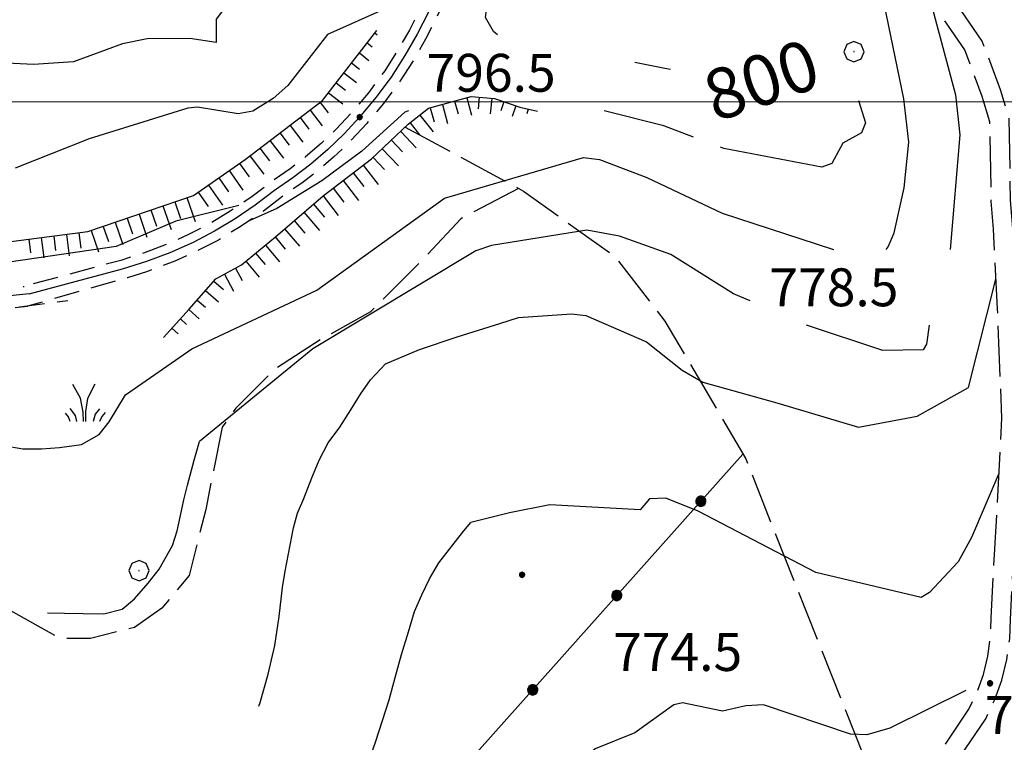
# Model space of a CAD drawing. Extents: x 2586645 to 2591469, y 4505173 to 4508631.
# Drawn here: x 2587173 to 2587368, y 4507873 to 4508016 of the extents above; entities that cross this region are included whole.
import ezdxf

# ---------------------------------------------------------------- set-up
doc = ezdxf.new("R2010")
doc.units = 0
doc.header["$LTSCALE"] = 5
doc.header["$MEASUREMENT"] = 0
for name, pattern in [('102', [2.5, 2, -0.5]), ('132', [1.5, 1, -0.5]), ('502', [5, 2.5, 2.5]), ('701', [2.5, 2, -0.5]), ('LSCA1', [1, -0.5, -0.5])]:
    doc.linetypes.add(name, pattern=pattern)
for name, color, linetype in [('10200000', 1, '102'), ('11800000', 1, 'Continuous'), ('13300000', 1, '132'), ('50200000', 1, '502'), ('60100000', 1, 'LSCA1'), ('70100000', 1, '701'), ('70400000', 1, 'Continuous'), ('72900000', 1, 'Continuous'), ('80100000', 2, 'Continuous'), ('80200000', 1, 'Continuous'), ('80400000', 1, 'Continuous'), ('A0130000', 4, 'Continuous'), ('A0140000', 2, 'Continuous'), ('PARAMETR', 1, 'Continuous')]:
    doc.layers.add(name, color=color, linetype=linetype)
doc.styles.get("Standard").update_dxf_attribs({"font": 'romans.shx'})

# ---------------------------------------------------------------- blocks, each defined once
blk = doc.blocks.new('CERCHIO5')
at = {"linetype": 'Continuous'}
for p, q in [((-0.196, 0.064), (-0.206, 0.001)), ((-0.206, 0.001), (-0.196, -0.062)), ((-0.003, -0.202), (-0.206, 0.001)), ((-0.206, 0.001), (-0.003, 0.001)), ((-0.196, -0.062), (0.022, 0.2)), ((-0.168, 0.12), (-0.196, 0.064)), ((0.162, -0.118), (-0.196, 0.064)), ((-0.196, 0.064), (0.19, -0.062)), ((-0.183, 0.032), (-0.184, 0.013)), ((-0.184, 0.013), (-0.184, -0.047)), ((-0.18, 0.058), (-0.183, 0.032)), ((-0.167, 0.093), (-0.182, 0.091)), ((-0.182, 0.091), (-0.092, 0.063)), ((-0.152, 0.092), (-0.18, 0.058)), ((-0.158, 0.051), (-0.172, 0.001)), ((-0.172, 0.001), (-0.165, -0.077)), ((-0.168, -0.118), (0.094, 0.177)), ((-0.123, 0.166), (-0.168, 0.12)), ((0.19, -0.062), (-0.168, 0.12)), ((-0.168, 0.12), (0, 0)), ((0, 0), (-0.168, -0.118)), ((-0.152, 0.092), (-0.167, 0.093)), ((-0.166, 0.023), (-0.083, 0.112)), ((-0.122, -0.02), (-0.166, 0.023)), ((-0.072, 0.156), (-0.158, 0.051)), ((-0.138, 0.053), (-0.158, -0.016)), ((-0.142, 0.108), (-0.152, 0.092)), ((-0.126, 0.022), (-0.152, 0.092)), ((-0.127, 0.089), (-0.145, 0)), ((-0.145, 0), (-0.12, -0.069)), ((-0.092, 0.063), (-0.144, 0.144)), ((-0.144, 0.144), (-0.002, 0.069)), ((-0.105, 0.116), (-0.142, 0.108)), ((-0.076, 0.082), (-0.138, 0.053)), ((-0.072, 0.156), (-0.127, 0.089)), ((-0.127, 0.089), (-0.123, 0.112)), ((-0.11, -0.009), (-0.127, 0.089)), ((-0.091, -0.032), (-0.126, 0.022)), ((-0.066, 0.194), (-0.123, 0.166)), ((0.06, 0.194), (-0.123, -0.164)), ((-0.123, -0.164), (-0.066, 0.194)), ((-0.003, -0.202), (-0.123, 0.166)), ((-0.123, 0.166), (0.162, -0.118)), ((-0.123, 0.112), (-0.114, 0.138)), ((-0.084, 0.048), (-0.122, -0.02)), ((-0.114, 0.138), (-0.098, 0.178)), ((-0.072, 0.156), (-0.105, 0.116)), ((-0.098, 0.178), (-0.082, 0.172)), ((-0.022, 0.154), (-0.084, 0.048)), ((-0.083, 0.112), (0.009, 0.101)), ((-0.082, 0.172), (-0.032, 0.175)), ((-0.05, 0.134), (-0.076, 0.082)), ((0.022, 0.2), (-0.072, 0.156)), ((-0.032, 0.175), (-0.072, 0.156)), ((-0.003, 0.152), (-0.072, 0.156)), ((-0.051, 0.061), (-0.07, -0.008)), ((-0.068, -0.179), (0.035, 0.008)), ((-0.003, 0.204), (-0.066, 0.194)), ((-0.066, 0.194), (0.116, -0.164)), ((0.012, 0.149), (-0.051, 0.112)), ((-0.051, 0.112), (-0.051, 0.061)), ((-0.016, 0.097), (-0.051, 0.061)), ((-0.051, 0.061), (-0.016, 0.097)), ((-0.04, 0.124), (-0.05, 0.134)), ((-0.032, 0.175), (-0.04, 0.124)), ((0.01, 0.186), (-0.032, 0.175)), ((0, 0.174), (-0.032, 0.175)), ((-0.032, 0.175), (0.012, 0.149)), ((0.006, 0.054), (-0.026, -0.018)), ((0.061, 0.125), (-0.022, 0.154)), ((-0.016, 0.097), (0.034, 0.11)), ((0.065, 0.085), (-0.016, 0.097)), ((-0.003, 0.001), (-0.003, 0.204)), ((0.06, 0.194), (-0.003, 0.204)), ((-0.003, 0.001), (0.06, 0.194)), ((0.116, 0.166), (-0.003, -0.202)), ((0.058, 0.137), (-0.003, 0.152)), ((-0.003, 0.001), (0.197, 0.001)), ((-0.003, 0.001), (-0.003, -0.202)), ((-0.002, 0.069), (0.042, 0.197)), ((0.042, 0.16), (0, 0.174)), ((0.072, 0.053), (0.002, -0.036)), ((0.067, 0.043), (0.006, 0.054)), ((0.009, 0.101), (0.072, 0.053)), ((0.034, 0.11), (0.01, 0.186)), ((0.026, -0.083), (0.079, 0.072)), ((0.147, 0.135), (0.033, 0.066)), ((0.033, 0.066), (0.19, 0.064)), ((0.034, 0.11), (0.093, 0.094)), ((0.074, -0.087), (0.034, 0.11)), ((0.035, 0.008), (0.147, 0.135)), ((0.094, 0.177), (0.038, -0.196)), ((0.042, 0.197), (0.067, 0.101)), ((0.107, 0.137), (0.042, 0.16)), ((0.051, -0.062), (0.106, 0.031)), ((0.118, 0.117), (0.058, 0.137)), ((0.116, 0.166), (0.06, 0.194)), ((0.06, -0.192), (0.116, 0.166)), ((0.162, 0.12), (0.06, -0.192)), ((0.079, 0.072), (0.061, 0.125)), ((0.119, 0.036), (0.065, 0.085)), ((0.065, -0.017), (0.067, 0.043)), ((0.067, 0.101), (0.08, 0.184)), ((0.08, 0.184), (0.195, -0.034)), ((0.093, 0.094), (0.124, 0.053)), ((0.14, 0.07), (0.097, -0.076)), ((0.106, 0.031), (0.14, 0.105)), ((0.158, 0.109), (0.107, 0.137)), ((0.162, 0.12), (0.116, 0.166)), ((0.116, -0.164), (0.162, 0.12)), ((0.116, -0.06), (0.119, 0.036)), ((0.156, 0.064), (0.118, 0.117)), ((0.124, 0.053), (0.124, 0.053)), ((0.124, 0.053), (0.128, -0.03)), ((0.131, -0.07), (0.156, 0.001)), ((0.14, 0.105), (0.14, 0.07)), ((0.162, 0.044), (0.156, 0.064)), ((0.156, 0.001), (0.162, 0.044)), ((0.174, 0.064), (0.158, 0.109)), ((0.19, 0.064), (0.162, 0.12)), ((0.19, 0.064), (0.173, -0.096)), ((0.182, -0.008), (0.174, 0.064)), ((0.2, 0.001), (0.19, 0.064)), ((0.19, -0.062), (0.2, 0.001)), ((-0.196, -0.062), (-0.168, -0.118)), ((0.173, -0.096), (-0.196, -0.062)), ((-0.184, -0.047), (-0.165, -0.099)), ((-0.168, -0.118), (-0.123, -0.164)), ((-0.165, -0.077), (-0.13, -0.127)), ((-0.165, -0.099), (-0.12, -0.15)), ((-0.158, -0.016), (-0.117, -0.042)), ((-0.15, -0.04), (-0.156, -0.11)), ((-0.156, -0.11), (-0.106, -0.134)), ((-0.122, -0.02), (-0.15, -0.04)), ((-0.13, -0.127), (-0.06, -0.146)), ((-0.125, -0.057), (-0.108, -0.025)), ((-0.101, -0.082), (-0.125, -0.057)), ((-0.123, -0.164), (-0.066, -0.192)), ((-0.108, -0.025), (-0.122, -0.02)), ((-0.12, -0.069), (-0.087, -0.093)), ((-0.12, -0.15), (-0.06, -0.163)), ((-0.117, -0.042), (-0.078, -0.017)), ((-0.101, -0.082), (-0.11, -0.009)), ((-0.106, -0.134), (-0.093, -0.156)), ((-0.003, -0.094), (-0.101, -0.082)), ((-0.083, -0.14), (-0.101, -0.082)), ((-0.064, -0.045), (-0.097, -0.097)), ((-0.097, -0.097), (0.026, -0.134)), ((-0.093, -0.156), (-0.091, -0.18)), ((-0.054, -0.075), (-0.091, -0.032)), ((-0.091, -0.18), (-0.054, -0.075)), ((-0.087, -0.093), (-0.028, -0.126)), ((-0.034, -0.151), (-0.083, -0.14)), ((-0.07, -0.008), (-0.042, -0.049)), ((0.038, -0.196), (-0.068, -0.179)), ((-0.066, -0.192), (-0.003, -0.202)), ((0.097, -0.076), (-0.064, -0.045)), ((-0.06, -0.146), (0.011, -0.159)), ((-0.06, -0.163), (-0.032, -0.185)), ((0.002, -0.036), (-0.054, -0.075)), ((0.051, -0.062), (-0.054, -0.075)), ((-0.054, -0.075), (0.051, -0.062)), ((-0.054, -0.075), (-0.049, -0.182)), ((-0.049, -0.182), (0.026, -0.083)), ((-0.042, -0.049), (0.014, -0.064)), ((0.048, -0.128), (-0.034, -0.151)), ((-0.032, -0.185), (0.04, -0.182)), ((-0.028, -0.126), (0.048, -0.128)), ((-0.026, -0.018), (0.022, -0.048)), ((0.136, -0.106), (-0.003, -0.094)), ((-0.003, -0.202), (0.06, -0.192)), ((0.011, -0.159), (0.044, -0.153)), ((0.014, -0.064), (0.048, -0.061)), ((0.022, -0.048), (0.075, -0.075)), ((0.026, -0.134), (0.074, -0.087)), ((0.128, -0.03), (0.035, -0.054)), ((0.035, -0.054), (0.048, -0.128)), ((0.04, -0.182), (0.062, -0.176)), ((0.044, -0.153), (0.098, -0.127)), ((0.048, -0.061), (0.065, -0.017)), ((0.048, -0.128), (0.107, -0.112)), ((0.128, -0.03), (0.051, -0.062)), ((0.06, -0.192), (0.116, -0.164)), ((0.062, -0.176), (0.095, -0.16)), ((0.075, -0.075), (0.152, -0.078)), ((0.095, -0.16), (0.119, -0.147)), ((0.098, -0.127), (0.131, -0.07)), ((0.107, -0.112), (0.116, -0.06)), ((0.116, -0.164), (0.162, -0.118)), ((0.119, -0.147), (0.136, -0.106)), ((0.195, -0.034), (0.128, -0.03)), ((0.152, -0.078), (0.175, -0.074)), ((0.162, -0.118), (0.19, -0.062)), ((0.175, -0.074), (0.182, -0.008))]:
    blk.add_line(p, q, dxfattribs=at)
blk = doc.blocks.new('CERCHIO1')
at = {"linetype": 'Continuous'}
for p, q in [((0.003, 0.398), (-0.28, 0.28)), ((0.286, 0.28), (0.003, 0.398)), ((-0.28, 0.28), (-0.397, -0.002)), ((0, 0), (-0.002, -0.003)), ((0.002, 0.002), (0, 0)), ((0.005, 0.003), (0.002, 0.002)), ((0.009, 0.003), (0.005, 0.003)), ((0.011, 0.001), (0.009, 0.003)), ((0.013, -0.001), (0.011, 0.001)), ((0.403, -0.002), (0.286, 0.28)), ((-0.397, -0.002), (-0.28, -0.285)), ((-0.28, -0.285), (0.003, -0.402)), ((-0.002, -0.003), (-0.002, -0.006)), ((-0.002, -0.006), (0, -0.009)), ((0, -0.009), (0.002, -0.011)), ((0.002, -0.011), (0.005, -0.013)), ((0.003, -0.402), (0.286, -0.285)), ((0.005, -0.013), (0.009, -0.012)), ((0.009, -0.012), (0.011, -0.011)), ((0.011, -0.011), (0.013, -0.008)), ((0.014, -0.005), (0.013, -0.001)), ((0.013, -0.008), (0.014, -0.005)), ((0.286, -0.285), (0.403, -0.002))]:
    blk.add_line(p, q, dxfattribs=at)
blk = doc.blocks.new('BA1LUNG')
at = {"linetype": 'Continuous'}
blk.add_line((0, 0), (1, 0), dxfattribs=at)
blk = doc.blocks.new('BA1CORT')
at = {"linetype": 'Continuous'}
blk.add_line((0, 0), (0.7, 0), dxfattribs=at)
blk = doc.blocks.new('MACCHIA')
at = {"linetype": 'Continuous'}
for p, q in [((-0.163, 0.941), (-0.469, 1.482)), ((0.404, 1.488), (0.123, 0.925)), ((-0.053, 0.384), (-0.163, 0.941)), ((0.123, 0.925), (0.039, 0.406)), ((-0.363, 0.258), (-0.563, 0.529)), ((0.039, 0.406), (0.044, 0.018)), ((0.589, 0.52), (0.419, 0.308)), ((-0.628, 0.204), (-0.755, 0.34)), ((-0.563, 0.014), (-0.628, 0.204)), ((-0.305, 0.014), (-0.363, 0.258)), ((-0.047, 0.014), (-0.053, 0.384)), ((0.419, 0.308), (0.34, 0.018)), ((0.685, 0.209), (0.599, 0.018)), ((0.822, 0.373), (0.685, 0.209))]:
    blk.add_line(p, q, dxfattribs=at)

msp = doc.modelspace()

# ---------------------------------------------------------------- linework, layer by layer
at = {"layer": '10200000', "linetype": '102', "flags": 128}
for points in [[(2587369.94, 4507974.34), (2587369.91, 4507975.06), (2587369.47, 4507980.5), (2587369.2, 4507996.69), (2587367.46, 4508002.44), (2587363.88, 4508012.06), (2587358.07, 4508020.53), (2587344.56, 4508039.34), (2587341.38, 4508043.22), (2587337.54, 4508047.22), (2587333.3, 4508051.06), (2587329.31, 4508054.16), (2587325.02, 4508057), (2587319.98, 4508059.88), (2587315.66, 4508061.88), (2587299.06, 4508072.09), (2587295.95, 4508074.22), (2587292.77, 4508076.72), (2587289.65, 4508079.5), (2587287, 4508082.22), (2587284.26, 4508085.41), (2587281.4, 4508089.25), (2587278.84, 4508093.31), (2587276.6, 4508097.59), (2587270.41, 4508112.62), (2587264.29, 4508123.06), (2587257.39, 4508136.03), (2587245.08, 4508154.72), (2587226.21, 4508172.72), (2587222.83, 4508175.09), (2587218.72, 4508176.78), (2587214.29, 4508177.56), (2587207.19, 4508177.19)], [(2587341.88, 4507852.69), (2587355.17, 4507870.84), (2587361.23, 4507879.84), (2587362.83, 4507883.22), (2587364.09, 4507886.72), (2587364.98, 4507890.31), (2587365.5, 4507894.12), (2587365.63, 4507897.94), (2587367.77, 4507937.44), (2587366.89, 4507959.09), (2587366.09, 4507974.81), (2587365.65, 4507980.38), (2587365.39, 4507996.09), (2587363.87, 4508001.12), (2587360.45, 4508010.31), (2587354.88, 4508018.44), (2587341.62, 4508036.91), (2587338.38, 4508040.84), (2587334.85, 4508044.53), (2587331.06, 4508047.97), (2587327.03, 4508051.09), (2587322.84, 4508053.88), (2587318.47, 4508056.34), (2587313.93, 4508058.47), (2587297.13, 4508068.78), (2587293.61, 4508071.22), (2587290.25, 4508073.84), (2587287.07, 4508076.69), (2587284.08, 4508079.75), (2587281.3, 4508082.97), (2587278.23, 4508087.09), (2587275.5, 4508091.47), (2587273.12, 4508096), (2587266.96, 4508110.97), (2587261.06, 4508121.03), (2587254.13, 4508134.03), (2587242.12, 4508152.28), (2587223.87, 4508169.69), (2587220.94, 4508171.75), (2587217.64, 4508173.09), (2587214.09, 4508173.72), (2587207.38, 4508173.38)], [(2587343.87, 4507850.97), (2587358.37, 4507868.75), (2587364.55, 4507877.94), (2587366.35, 4507881.75), (2587367.73, 4507885.59), (2587368.74, 4507889.66), (2587369.31, 4507893.75), (2587369.44, 4507897.56), (2587371.59, 4507937.38), (2587370.81, 4507956.66)]]:
    msp.add_lwpolyline(points, dxfattribs=at)
at = {"layer": '11800000', "linetype": 'Continuous', "flags": 128}
for points in [[(2587259.18, 4508029.19), (2587256.35, 4508022.19), (2587254.33, 4508017.75), (2587252.09, 4508013.41), (2587249.65, 4508009.19), (2587246.91, 4508004.94), (2587243.91, 4508000.88), (2587240.67, 4507997), (2587237.62, 4507993.72), (2587234.4, 4507990.62), (2587231.02, 4507987.72), (2587227.48, 4507985), (2587223.8, 4507982.47), (2587220, 4507979.56), (2587216.06, 4507976.88), (2587211.95, 4507974.44), (2587207.72, 4507972.22), (2587203.15, 4507970.16), (2587198.47, 4507968.41), (2587193.69, 4507966.91), (2587175.25, 4507962)], [(2587045.7, 4508023.96), (2587093.79, 4507989.54), (2587116.32, 4507974.52), (2587125.82, 4507969.27), (2587137.21, 4507964.91), (2587145.58, 4507962.66), (2587157.16, 4507961.48), (2587165.67, 4507961.1), (2587175.3, 4507962.1)]]:
    msp.add_lwpolyline(points, dxfattribs=at)
at = {"layer": '13300000', "linetype": '132', "flags": 128}
for points in [[(2586804.48, 4508036.49), (2586813.24, 4508042.03), (2586824.24, 4508048.41), (2586836.95, 4508054.56), (2586848.87, 4508058.93), (2586857.87, 4508061.21), (2586867.88, 4508063.3), (2586876.99, 4508064.83), (2586886.93, 4508065.91), (2586896.43, 4508066.52), (2586910.96, 4508067.6), (2586941.43, 4508068.17), (2586956.02, 4508067.9), (2586967.4, 4508066.41), (2586979.72, 4508064), (2586983.8, 4508062.8), (2586987.82, 4508061.45), (2586991.8, 4508059.93), (2586995.77, 4508058.25), (2586999.66, 4508056.41), (2587003.49, 4508054.42), (2587007.06, 4508052.62), (2587010.58, 4508050.72), (2587014.05, 4508048.72), (2587018.49, 4508045.95), (2587022.84, 4508043.01), (2587046.79, 4508025.77), (2587064.35, 4508013.69), (2587076.8, 4508004.2), (2587093.63, 4507992.16), (2587107.6, 4507982.42), (2587120.9, 4507973.78), (2587134.42, 4507967.94), (2587147.47, 4507964.5), (2587159.16, 4507963.45), (2587170, 4507963.2), (2587174.29, 4507963.48)], [(2586804.53, 4508031), (2586821.26, 4508040.79), (2586834.7, 4508048.71), (2586845.3, 4508053.63), (2586855.42, 4508056.77), (2586867.46, 4508059.81), (2586876.49, 4508061.3), (2586885.2, 4508061.97), (2586896.01, 4508062.59), (2586940.96, 4508064.16), (2586953.85, 4508063.96), (2586967.85, 4508062.53), (2586971.7, 4508061.76), (2586975.5, 4508060.86), (2586979.27, 4508059.83), (2586983.55, 4508058.49), (2586987.77, 4508056.99), (2586991.93, 4508055.34), (2586996.53, 4508053.3), (2587001.06, 4508051.1), (2587004.89, 4508049.02), (2587008.68, 4508046.87), (2587012.41, 4508044.64), (2587017.18, 4508041.64), (2587021.87, 4508038.52), (2587026.47, 4508035.29), (2587038.36, 4508026.15), (2587050.66, 4508017.4), (2587062.21, 4508009.19), (2587073.81, 4508000.71), (2587085.86, 4507992.27), (2587099.2, 4507983.28), (2587111.98, 4507974.73), (2587122.12, 4507968.92), (2587139.2, 4507961.96), (2587150.66, 4507959.65), (2587165.1, 4507958.4), (2587182.93, 4507960.73)], [(2587257.35, 4508029.97), (2587254.74, 4508022.91), (2587252.75, 4508018.53), (2587250.51, 4508014.19), (2587248.07, 4508009.97), (2587245.63, 4508006.19), (2587242.41, 4508001.84), (2587239.46, 4507998.31), (2587236.09, 4507994.69), (2587233.14, 4507991.84), (2587229.97, 4507989.12), (2587226.92, 4507986.78), (2587223.25, 4507984.25), (2587219.39, 4507981.28), (2587215.08, 4507978.38), (2587210.99, 4507975.91), (2587206.68, 4507973.69), (2587202.76, 4507971.91), (2587197.88, 4507970.06), (2587193.41, 4507968.66), (2587174.25, 4507963.5)], [(2587261.05, 4508028.41), (2587258.17, 4508021.62), (2587255.94, 4508016.72), (2587253.72, 4508012.44), (2587251.35, 4508008.31), (2587248.51, 4508003.91), (2587245.37, 4507999.69), (2587242.09, 4507995.75), (2587238.87, 4507992.28), (2587235.53, 4507989.06), (2587232.22, 4507986.25), (2587229.26, 4507983.97), (2587225.59, 4507981.44), (2587221.63, 4507978.38), (2587217.06, 4507975.31), (2587212.74, 4507972.69), (2587208.55, 4507970.53), (2587204.08, 4507968.5), (2587198.71, 4507966.47), (2587194.71, 4507965.22), (2587174.97, 4507959.59)], [(2587122.12, 4507968.92), (2587135.44, 4507962.09), (2587143.81, 4507959.84), (2587155.39, 4507958.66), (2587163.91, 4507958.28), (2587174.97, 4507959.59)]]:
    msp.add_lwpolyline(points, dxfattribs=at)
at = {"layer": '50200000', "linetype": '502', "flags": 128}
msp.add_lwpolyline([(2587316.49, 4507930.34), (2587262.75, 4507870)], dxfattribs=at)
at = {"layer": '60100000', "linetype": 'LSCA1', "flags": 128}
for points in [[(2587155.25, 4507972), (2587168.58, 4507972), (2587186.87, 4507974.34), (2587207.81, 4507981.52), (2587218, 4507988.61), (2587233.35, 4508000.3), (2587244.07, 4508014.18)], [(2587201.85, 4507953.38), (2587206.95, 4507959), (2587212.23, 4507965), (2587217.29, 4507967.75), (2587224, 4507973.34), (2587233.43, 4507981.41), (2587243.03, 4507988.75), (2587250.3, 4507995.59), (2587254.28, 4507998.75), (2587262.72, 4508001.09), (2587267.36, 4508000.66), (2587272.34, 4507998.97), (2587275.9, 4507998.19)]]:
    msp.add_lwpolyline(points, dxfattribs=at)
at = {"layer": '70100000', "linetype": '701', "flags": 128}
for points in [[(2587249.71, 4507995.03), (2587273.12, 4507982.34), (2587291.3, 4507969.34), (2587301.09, 4507956.66), (2587317.06, 4507929.38), (2587345.53, 4507857.69)], [(2587272.12, 4507982.88), (2587260.72, 4507976.91), (2587253.12, 4507968.77), (2587242.8, 4507958.45), (2587233.02, 4507953.02), (2587223.79, 4507947.05), (2587216.19, 4507939.44), (2587213.48, 4507935.64), (2587210.22, 4507919.35), (2587206.96, 4507906.32), (2587201.53, 4507899.8), (2587196.1, 4507896), (2587187.41, 4507893.83), (2587181.44, 4507893.83), (2587166.78, 4507901.98), (2587153.2, 4507910.67), (2587143.34, 4507922.04)]]:
    msp.add_lwpolyline(points, dxfattribs=at)
at = {"layer": '80100000', "linetype": 'Continuous', "flags": 128}
for points in [[(2587267.94, 4508013.28), (2587267.19, 4508013.96), (2587265.59, 4508016.7), (2587266.4, 4508022.59), (2587265.9, 4508026.34), (2587265.81, 4508027.04), (2587264.94, 4508029.23), (2587262.57, 4508031.08), (2587257.37, 4508032.88), (2587255.66, 4508032.15), (2587254.62, 4508031.12), (2587252.38, 4508028.87), (2587245.86, 4508018.48), (2587234.32, 4508013.34), (2587226.47, 4508003.26), (2587223.57, 4508000.69), (2587219.56, 4507998.2), (2587216.63, 4507997.68), (2587208.59, 4507998.99), (2587206.69, 4507998.75), (2587187.19, 4507992.73), (2587172.52, 4507986.9)], [(2587302.17, 4508006.41), (2587301.04, 4508006.63), (2587295.16, 4508007.8)], [(2587367.17, 4507926.49), (2587361.73, 4507913.84), (2587359.12, 4507908.98), (2587353.43, 4507902.91), (2587351.81, 4507901.91), (2587330.91, 4507906.92), (2587307.66, 4507919.03), (2587301.27, 4507921.62), (2587298.05, 4507921.44), (2587296.18, 4507919.3), (2587278.3, 4507920.27), (2587270.32, 4507918.68), (2587262.71, 4507916.81)], [(2587242.26, 4507868.86), (2587243.79, 4507873.34), (2587245.23, 4507877.6), (2587246.53, 4507881.69), (2587247.71, 4507886.13), (2587248.98, 4507890.66), (2587250.33, 4507895.14), (2587251.55, 4507899.15), (2587253.01, 4507902.48), (2587254.52, 4507905.66), (2587256.33, 4507908.77), (2587258.93, 4507912.13), (2587261.3, 4507915.16), (2587262.71, 4507916.81)]]:
    msp.add_lwpolyline(points, dxfattribs=at)
at = {"layer": '80200000', "linetype": 'Continuous', "flags": 128}
for points in [[(2587255.01, 4508038.52), (2587252.28, 4508037.02), (2587241.36, 4508026.89), (2587239.47, 4508025.73), (2587231.31, 4508024.58), (2587224.19, 4508020.05), (2587220.56, 4508018.58), (2587213.54, 4508018.05), (2587212.26, 4508016.42), (2587212.31, 4508011.78), (2587207.05, 4508012.57), (2587198.62, 4508012.52), (2587193.77, 4508011.48), (2587184.04, 4508007.94), (2587176.16, 4508007.43), (2587164.21, 4508008.01), (2587152.79, 4508009.64), (2587130.72, 4508025.02), (2587078.42, 4508071.2), (2587060.23, 4508085.44), (2587050.2, 4508094.87)], [(2587344.88, 4507970.83), (2587345.27, 4507971.36), (2587346.41, 4507974.14), (2587348.45, 4507983), (2587349.32, 4507992.03), (2587348.38, 4508000.62), (2587341.01, 4508036.2), (2587338.63, 4508040.53)], [(2587353.59, 4508020.23), (2587358.58, 4508001.44), (2587359.43, 4507993.53), (2587357.55, 4507970.83)], [(2587339.36, 4508000.32), (2587340.76, 4507995.9), (2587339.98, 4507993.9), (2587336.28, 4507991.83), (2587334.14, 4507987.83), (2587332.15, 4507987.12), (2587312.74, 4507990.79), (2587312.11, 4507991.03)], [(2587250.36, 4507998.28), (2587249.62, 4507997.98), (2587241.12, 4507990.3), (2587233.19, 4507984.4), (2587224.31, 4507978.92), (2587218.84, 4507976.5)], [(2587306.73, 4507993.06), (2587300.89, 4507995.27), (2587289.07, 4507998.28)], [(2587194.34, 4507942.08), (2587207.44, 4507951.14), (2587232.19, 4507962.79), (2587257.44, 4507980.94), (2587284.95, 4507989.02), (2587288.11, 4507988.65), (2587297.51, 4507985.09), (2587312.39, 4507978.02), (2587334.26, 4507970.88), (2587334.48, 4507970.83)], [(2587216.76, 4507979.51), (2587204.32, 4507976.41), (2587192.51, 4507971.4), (2587171.34, 4507968.3)], [(2587317.98, 4507960.63), (2587314.68, 4507962.06), (2587302.27, 4507969.79), (2587292.1, 4507973.48), (2587285.65, 4507974.62), (2587266.76, 4507971.63), (2587263.69, 4507970.52), (2587231.44, 4507951.12), (2587208.98, 4507932.8)], [(2587245.79, 4507948.2), (2587252.49, 4507951.03), (2587259.94, 4507953.51), (2587268.42, 4507956.18), (2587272.11, 4507957.34), (2587282.6, 4507958.09), (2587285.42, 4507957.73), (2587297.41, 4507952.52), (2587304.49, 4507946.94), (2587308.58, 4507944.56), (2587323.21, 4507940.49), (2587339.4, 4507935.64), (2587350.98, 4507937.84), (2587361.12, 4507943.52), (2587366.59, 4507964.95)], [(2587353.38, 4507955.83), (2587352.81, 4507952.05), (2587352.21, 4507950.98), (2587344.23, 4507950.81), (2587329.09, 4507955.83)], [(2587220.76, 4507880.43), (2587221, 4507881.17), (2587222.55, 4507886.74), (2587223.88, 4507892.45), (2587224.78, 4507898.17), (2587225.38, 4507903.89), (2587225.91, 4507907.13), (2587227.57, 4507915.71), (2587228.37, 4507918.63), (2587229.61, 4507921.54), (2587231.22, 4507925.63), (2587232.64, 4507929.1), (2587234.46, 4507932.52), (2587236.75, 4507935.67), (2587238.91, 4507939.09), (2587240.86, 4507942.2), (2587242.84, 4507945.01), (2587245.79, 4507948.2)], [(2587170.29, 4507932.04), (2587174.03, 4507931.36), (2587177.7, 4507931.33), (2587181.3, 4507931.62), (2587185.63, 4507932.23), (2587189.13, 4507934.22), (2587191.09, 4507936.72), (2587194.34, 4507942.08)], [(2587178.93, 4507898.92), (2587182.3, 4507898.82), (2587185.97, 4507898.75), (2587190.07, 4507898.72), (2587193.67, 4507899.61), (2587196.12, 4507901.7), (2587198.8, 4507904.76), (2587201.03, 4507907.52), (2587203.66, 4507912.23), (2587204.54, 4507915.14), (2587205.21, 4507918.19), (2587205.88, 4507921.27), (2587206.63, 4507924.19), (2587207.95, 4507929.1), (2587208.98, 4507932.8)], [(2587360.65, 4507883.55), (2587345.58, 4507876.09), (2587341.02, 4507874.74), (2587337.83, 4507874.88), (2587320.61, 4507880.69), (2587317.09, 4507880.53), (2587312.45, 4507879.46), (2587304.56, 4507881.09), (2587302.86, 4507880.68), (2587295.16, 4507875.15), (2587287.29, 4507872.01), (2587276.8, 4507862.91), (2587262.71, 4507849.77)]]:
    msp.add_lwpolyline(points, dxfattribs=at)
at = {"layer": 'PARAMETR', "linetype": 'Continuous', "lineweight": 0, "flags": 128}
msp.add_lwpolyline([(2586804.81, 4508000), (2590324.27, 4508000)], dxfattribs=at)

# ---------------------------------------------------------------- block references
at = {"layer": '50200000', "linetype": 'Continuous', "xscale": 4.999999999623149, "yscale": 4.999999999623149, "zscale": 4.999999999623149, "rotation": 138.3119343126693}
for p in [(2587308.18, 4507921.01), (2587291.55, 4507902.34), (2587274.92, 4507883.67)]:
    msp.add_blockref('CERCHIO5', p, dxfattribs=at)
at = {"layer": '60100000', "linetype": 'Continuous'}
for name, p, xscale, yscale, zscale, rotation in [('BA1LUNG', (2587243.67, 4508013.66), 0.6380829075107924, 0.6380829075107924, 0.6380829075107924, 322.331021473017), ('BA1CORT', (2587242.14, 4508011.69), 1.81023085482188, 1.81023085482188, 1.81023085482188, 322.3310216297242), ('BA1LUNG', (2587240.62, 4508009.71), 2.409647561813226, 2.409647561813226, 2.409647561813226, 322.331021599371), ('BA1CORT', (2587239.09, 4508007.73), 2.815400337237614, 2.815400337237614, 2.815400337237614, 322.331021616699), ('BA1LUNG', (2587237.56, 4508005.75), 3.122527316910501, 3.122527316910501, 3.122527316910501, 322.3310215780182), ('BA1CORT', (2587236.03, 4508003.77), 3.369719918325739, 3.369719918325739, 3.369719918325739, 322.331021617442), ('BA1LUNG', (2587234.51, 4508001.79), 3.576593584354922, 3.576593584354922, 3.576593584354922, 322.3310216224832), ('BA1LUNG', (2587261.86, 4508000.85), 3.556159327670636, 3.556159327670636, 3.556159327670636, 285.5248114115057), ('BA1CORT', (2587264.32, 4508000.94), 3.327004756522856, 3.327004756522856, 3.327004756522856, 264.6074552425667), ('BA1LUNG', (2587266.81, 4508000.71), 3.048569588735386, 3.048569588735386, 3.048569588735386, 264.607455252397), ('BA1CORT', (2587232.86, 4507999.93), 3.754474915822597, 3.754474915822597, 3.754474915822597, 307.2832525091615), ('BA1CORT', (2587254.63, 4507998.85), 4.069936262552821, 4.069936262552821, 4.069936262552821, 285.5248114218296), ('BA1LUNG', (2587257.04, 4507999.52), 3.920181732295706, 3.920181732295706, 3.920181732295706, 285.524811419969), ('BA1CORT', (2587259.45, 4508000.19), 3.750882266276083, 3.750882266276083, 3.750882266276083, 285.5248114010061), ('BA1CORT', (2587269.2, 4508000.03), 2.693682582152533, 2.693682582152533, 2.693682582152533, 251.2754372185792), ('BA1LUNG', (2587271.57, 4507999.23), 2.203781274828321, 2.203781274828321, 2.203781274828321, 251.2754371912218), ('BA1CORT', (2587228.89, 4507996.9), 4.04945745309438, 4.04945745309438, 4.04945745309438, 307.2832525110934), ('BA1LUNG', (2587230.88, 4507998.41), 3.910500244270694, 3.910500244270694, 3.910500244270694, 307.2832524798155), ('BA1LUNG', (2587252.61, 4507997.42), 4.204195158777307, 4.204195158777307, 4.204195158777307, 308.3851624450642), ('BA1CORT', (2587273.99, 4507998.61), 1.407830283860436, 1.407830283860436, 1.407830283860436, 257.6330925139267), ('BA1LUNG', (2587226.9, 4507995.38), 4.174715320054262, 4.174715320054262, 4.174715320054262, 307.2832524988783), ('BA1CORT', (2587250.65, 4507995.87), 4.325866622711169, 4.325866622711169, 4.325866622711169, 308.3851624499244), ('BA1CORT', (2587224.91, 4507993.87), 4.288734235287085, 4.288734235287085, 4.288734235287085, 307.2832525213436), ('BA1LUNG', (2587248.8, 4507994.19), 4.437109920835681, 4.437109920835681, 4.437109920835681, 313.2869161203167), ('BA1LUNG', (2587222.92, 4507992.35), 4.393366041733317, 4.393366041733317, 4.393366041733317, 307.2832525273003), ('BA1CORT', (2587246.98, 4507992.47), 4.53957234495084, 4.53957234495084, 4.53957234495084, 313.2869161142573), ('BA1LUNG', (2587218.94, 4507989.33), 4.579880198338372, 4.579880198338372, 4.579880198338372, 307.2832525270088), ('BA1CORT', (2587220.93, 4507990.84), 4.490039524584798, 4.490039524584798, 4.490039524584798, 307.2832525077756), ('BA1CORT', (2587243.34, 4507989.04), 4.723032972302032, 4.723032972302032, 4.723032972302032, 313.2869160898719), ('BA1LUNG', (2587245.16, 4507990.76), 4.634539263462527, 4.634539263462527, 4.634539263462527, 313.2869161327521), ('BA1CORT', (2587216.92, 4507987.86), 4.6637905127171, 4.6637905127171, 4.6637905127171, 304.822181998826), ('BA1LUNG', (2587241.39, 4507987.49), 4.805879895874245, 4.805879895874245, 4.805879895874245, 307.4131086031847), ('BA1LUNG', (2587214.87, 4507986.43), 4.742505141908032, 4.742505141908032, 4.742505141908032, 304.8221820150139), ('BA1CORT', (2587239.4, 4507985.97), 4.883757660128492, 4.883757660128492, 4.883757660128492, 307.413108613258), ('BA1LUNG', (2587210.76, 4507983.57), 4.886671438736062, 4.886671438736062, 4.886671438736062, 304.8221820345298), ('BA1CORT', (2587212.81, 4507985), 4.816630166477553, 4.816630166477553, 4.816630166477553, 304.822182019881), ('BA1LUNG', (2587237.41, 4507984.45), 4.957228777880835, 4.957228777880835, 4.957228777880835, 307.4131086206733), ('BA1CORT', (2587208.71, 4507982.15), 4.953055531481938, 4.953055531481938, 4.953055531481938, 304.822182039063), ('BA1LUNG', (2587233.44, 4507981.42), 4.900093443927981, 4.900093443927981, 4.900093443927981, 307.4131085912831), ('BA1CORT', (2587235.43, 4507982.93), 4.972671448400124, 4.972671448400124, 4.972671448400124, 307.4131086173992), ('BA1LUNG', (2587201.75, 4507979.45), 4.936083356893507, 4.936083356893507, 4.936083356893507, 288.9185599704932), ('BA1CORT', (2587204.12, 4507980.26), 5.000000001637525, 5.000000001637525, 5.000000001637525, 288.9185599599339), ('BA1LUNG', (2587206.48, 4507981.07), 5.000000001637525, 5.000000001637525, 5.000000001637525, 288.9185599599339), ('BA1CORT', (2587231.54, 4507979.79), 4.823218441422875, 4.823218441422875, 4.823218441422875, 310.5281609365525), ('BA1LUNG', (2587197.02, 4507977.82), 4.797721600556373, 4.797721600556373, 4.797721600556373, 288.9185599500806), ('BA1CORT', (2587199.39, 4507978.63), 4.868783317522749, 4.868783317522749, 4.868783317522749, 288.918559986009), ('BA1LUNG', (2587229.64, 4507978.17), 4.741505441398508, 4.741505441398508, 4.741505441398508, 310.5281609334544), ('BA1CORT', (2587189.93, 4507975.39), 4.557067489373027, 4.557067489373027, 4.557067489373027, 288.9185599783216), ('BA1LUNG', (2587192.29, 4507976.2), 4.64244678968814, 4.64244678968814, 4.64244678968814, 288.9185599625961), ('BA1CORT', (2587194.66, 4507977.01), 4.722452656866196, 4.722452656866196, 4.722452656866196, 288.9185599825275), ('BA1CORT', (2587227.74, 4507976.54), 4.654304354042955, 4.654304354042955, 4.654304354042955, 310.5281609251379), ('BA1CORT', (2587180.16, 4507973.48), 4.143236320839573, 4.143236320839573, 4.143236320839573, 277.3034676728654), ('BA1LUNG', (2587182.64, 4507973.8), 4.259985582637509, 4.259985582637509, 4.259985582637509, 277.3034676728623), ('BA1CORT', (2587185.11, 4507974.12), 4.366911888942097, 4.366911888942097, 4.366911888942097, 277.3034676608326), ('BA1LUNG', (2587187.56, 4507974.58), 4.465540667525781, 4.465540667525781, 4.465540667525781, 288.9185599750375), ('BA1LUNG', (2587225.84, 4507974.92), 4.560824572035476, 4.560824572035476, 4.560824572035476, 310.5281609334911), ('BA1CORT', (2587175.2, 4507972.85), 3.871639711708838, 3.871639711708838, 3.871639711708838, 277.3034676688932), ('BA1LUNG', (2587177.68, 4507973.17), 4.014675028877669, 4.014675028877669, 4.014675028877669, 277.3034676837584), ('BA1LUNG', (2587222.02, 4507971.69), 4.350883430403279, 4.350883430403279, 4.350883430403279, 309.8131281457276), ('BA1CORT', (2587223.94, 4507973.29), 4.460091288645961, 4.460091288645961, 4.460091288645961, 309.8131281076104), ('BA1CORT', (2587220.1, 4507970.09), 4.231643022116848, 4.231643022116848, 4.231643022116848, 309.8131281245664), ('BA1LUNG', (2587218.18, 4507968.49), 4.10033853944452, 4.10033853944452, 4.10033853944452, 309.8131281005179), ('BA1LUNG', (2587213.91, 4507965.91), 3.789625021123117, 3.789625021123117, 3.789625021123117, 298.5468904124768), ('BA1CORT', (2587216.11, 4507967.11), 3.954251192665154, 3.954251192665154, 3.954251192665154, 298.5468904433336), ('BA1CORT', (2587211.85, 4507964.56), 3.601061412871403, 3.601061412871403, 3.601061412871403, 318.6468414928471), ('BA1LUNG', (2587210.19, 4507962.68), 3.380395123814871, 3.380395123814871, 3.380395123814871, 318.6468415022459), ('BA1CORT', (2587208.54, 4507960.81), 3.114406428391465, 3.114406428391465, 3.114406428391465, 318.6468415340147), ('BA1LUNG', (2587206.89, 4507958.93), 2.779535829706272, 2.779535829706272, 2.779535829706272, 317.7968616346187), ('BA1CORT', (2587205.21, 4507957.08), 2.327152184674993, 2.327152184674993, 2.327152184674993, 317.7968616264042), ('BA1LUNG', (2587203.53, 4507955.23), 1.62709902349895, 1.62709902349895, 1.62709902349895, 317.7968615505681)]:
    msp.add_blockref(name, p, dxfattribs=dict(at, xscale=xscale, yscale=yscale, zscale=zscale, rotation=rotation))
at = {"layer": '70400000', "linetype": 'Continuous', "xscale": 5, "yscale": 5, "zscale": 5}
for p in [(2587338.47, 4508009.97), (2587197.01, 4507907.28)]:
    msp.add_blockref('CERCHIO1', p, dxfattribs=at)
at = {"layer": '72900000', "linetype": 'Continuous', "xscale": 5, "yscale": 5, "zscale": 5}
msp.add_blockref('MACCHIA', (2587186.24, 4507936.7), dxfattribs=at)
at = {"layer": '80400000', "linetype": 'Continuous', "xscale": 2.5, "yscale": 2.5, "zscale": 2.5}
for p in [(2587240.67, 4507997), (2587272.82, 4507906.43), (2587365.42, 4507884.94)]:
    msp.add_blockref('CERCHIO5', p, dxfattribs=at)

# ---------------------------------------------------------------- texts
at = {"layer": 'A0130000', "linetype": 'Continuous'}
msp.add_text('800', height=9.999, rotation=18.8173, dxfattribs=at).set_placement((2587311.03, 4507995.95))
at = {"layer": 'A0140000', "linetype": 'Continuous'}
for s, p in [('796.5', (2587253.91, 4508002.03)), ('778.5', (2587321.73, 4507959.58)), ('774.5', (2587290.82, 4507887.41)), ('770.5', (2587364.4, 4507874.93))]:
    msp.add_text(s, height=7.5, dxfattribs=at).set_placement(p)

doc.saveas('drawing.dxf')
